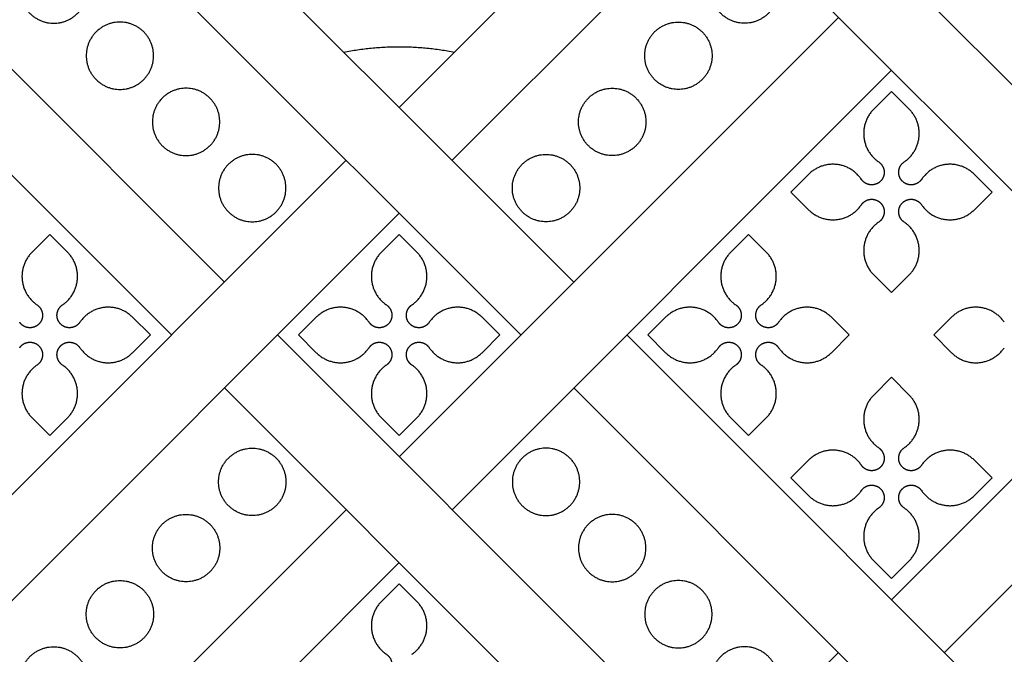
# Model space of a CAD drawing. Units: millimetres. Extents: x -117 to 119, y -123 to 112.
# Drawn here: x -77 to -69, y 93 to 98 of the extents above; entities that cross this region are included whole.
import ezdxf

# ---------------------------------------------------------------- set-up
doc = ezdxf.new("R2010")
doc.units = ezdxf.units.MM
doc.header["$MEASUREMENT"] = 0
doc.layers.add('Layer 03', color=5, linetype='Continuous')

msp = doc.modelspace()

# ---------------------------------------------------------------- linework, layer by layer
at = {"layer": 'Layer 03'}
for p, q in [((-70.5666, 100.4158), (-73.7874, 97.195)), ((-70.1162, 99.9653), (-73.337, 96.7445)), ((-79.0127, 99.4473), (-75.2739, 95.7085)), ((-79.4632, 98.9968), (-75.7244, 95.258)), ((-76.4483, 98.955), (-72.7514, 95.258)), ((-70.1335, 98.9466), (-66.8954, 95.7085)), ((-70.5839, 98.4961), (-67.3458, 95.258)), ((-70.0486, 97.9608), (-73.7874, 94.222)), ((-69.5981, 97.5103), (-73.337, 93.7715)), ((-69.5981, 97.3301), (-69.7486, 97.1797)), ((-69.4477, 97.1797), (-69.5981, 97.3301)), ((-74.2379, 96.7445), (-77.9767, 93.0057)), ((-65.8593, 96.7445), (-69.5981, 93.0057)), ((-70.3035, 96.6247), (-70.454, 96.4743)), ((-68.7423, 96.4743), (-68.8927, 96.6247)), ((-70.454, 96.4743), (-70.3035, 96.3238)), ((-68.8927, 96.3238), (-68.7423, 96.4743)), ((-73.7874, 96.2941), (-77.5262, 92.5553)), ((-65.4089, 96.2941), (-69.1477, 92.5553)), ((-76.7604, 96.1139), (-76.9109, 95.9634)), ((-76.61, 95.9634), (-76.7604, 96.1139)), ((-73.7874, 96.1139), (-73.9379, 95.9634)), ((-73.6369, 95.9634), (-73.7874, 96.1139)), ((-70.8144, 96.1139), (-70.9649, 95.9634)), ((-70.6639, 95.9634), (-70.8144, 96.1139)), ((-69.7486, 95.7689), (-69.5981, 95.6184)), ((-69.5981, 95.6184), (-69.4477, 95.7689)), ((-75.9046, 95.258), (-76.0551, 95.4085)), ((-74.4928, 95.4085), (-74.6433, 95.258)), ((-72.9315, 95.258), (-73.082, 95.4085)), ((-71.5198, 95.4085), (-71.6703, 95.258)), ((-69.9585, 95.258), (-70.109, 95.4085)), ((-69.0873, 95.4085), (-69.2378, 95.258)), ((-76.0551, 95.1075), (-75.9046, 95.258)), ((-74.8235, 95.258), (-71.0847, 91.5192)), ((-74.6433, 95.258), (-74.4928, 95.1075)), ((-73.082, 95.1075), (-72.9315, 95.258)), ((-71.6703, 95.258), (-71.5198, 95.1075)), ((-70.109, 95.1075), (-69.9585, 95.258)), ((-69.2378, 95.258), (-69.0873, 95.1075)), ((-69.5981, 94.8977), (-69.7486, 94.7472)), ((-69.4477, 94.7472), (-69.5981, 94.8977)), ((-75.2739, 94.8076), (-71.5351, 91.0687)), ((-72.3009, 94.8076), (-68.5621, 91.0687)), ((-76.9109, 94.5526), (-76.7604, 94.4021)), ((-76.7604, 94.4021), (-76.61, 94.5526)), ((-73.9379, 94.5526), (-73.7874, 94.4021)), ((-73.7874, 94.4021), (-73.6369, 94.5526)), ((-70.9649, 94.5526), (-70.8144, 94.4021)), ((-70.8144, 94.4021), (-70.6639, 94.5526)), ((-70.3035, 94.1923), (-70.454, 94.0418)), ((-68.7423, 94.0418), (-68.8927, 94.1923)), ((-70.454, 94.0418), (-70.3035, 93.8913)), ((-68.8927, 93.8913), (-68.7423, 94.0418)), ((-74.2379, 93.7715), (-77.9767, 90.0327)), ((-73.7874, 93.321), (-77.5262, 89.5822)), ((-69.7486, 93.3364), (-69.5981, 93.1859)), ((-69.5981, 93.1859), (-69.4477, 93.3364)), ((-73.7874, 93.1409), (-73.9379, 92.9904)), ((-73.6369, 92.9904), (-73.7874, 93.1409)), ((-70.0486, 92.5553), (-73.7874, 88.8165))]:
    msp.add_line(p, q, dxfattribs=at)
for points in [[(-75.8907, 99.2983), (-72.3009, 95.7085)], [(-71.8504, 95.258), (-68.1116, 91.5192)]]:
    msp.add_lwpolyline(points, dxfattribs=at)
for points, weights, knots in [([(-77.0133, 98.1973), (-77.0133, 98.4839), (-76.7267, 98.4839), (-76.44, 98.4839), (-76.44, 98.1973), (-76.44, 97.9106), (-76.7267, 97.9106), (-77.0133, 97.9106), (-77.0133, 98.1973)], [1, 0.707106781187, 1, 0.707106781187, 1, 0.707106781187, 1, 0.707106781187, 1], [0, 0, 0, 1.413717, 1.413717, 2.827433, 2.827433, 4.24115, 4.24115, 5.654867, 5.654867, 5.654867]), ([(-70.5615, 98.1973), (-70.5615, 98.4839), (-70.8482, 98.4839), (-71.1348, 98.4839), (-71.1348, 98.1973), (-71.1348, 97.9106), (-70.8482, 97.9106), (-70.5615, 97.9106), (-70.5615, 98.1973)], [1, 0.707106781187, 1, 0.707106781187, 1, 0.707106781187, 1, 0.707106781187, 1], [0, 0, 0, 1.413717, 1.413717, 2.827433, 2.827433, 4.24115, 4.24115, 5.654867, 5.654867, 5.654867]), ([(-76.4503, 97.6342), (-76.4503, 97.9209), (-76.1636, 97.9209), (-75.8769, 97.9209), (-75.8769, 97.6342), (-75.8769, 97.3475), (-76.1636, 97.3475), (-76.4503, 97.3475), (-76.4503, 97.6342)], [1, 0.707106781187, 1, 0.707106781187, 1, 0.707106781187, 1, 0.707106781187, 1], [0, 0, 0, 1.413717, 1.413717, 2.827433, 2.827433, 4.24115, 4.24115, 5.654867, 5.654867, 5.654867]), ([(-71.1246, 97.6342), (-71.1246, 97.9209), (-71.4112, 97.9209), (-71.6979, 97.9209), (-71.6979, 97.6342), (-71.6979, 97.3475), (-71.4112, 97.3475), (-71.1246, 97.3475), (-71.1246, 97.6342)], [1, 0.707106781187, 1, 0.707106781187, 1, 0.707106781187, 1, 0.707106781187, 1], [0, 0, 0, 1.413717, 1.413717, 2.827433, 2.827433, 4.24115, 4.24115, 5.654867, 5.654867, 5.654867]), ([(-75.8872, 97.0711), (-75.8872, 97.3578), (-75.6005, 97.3578), (-75.3138, 97.3578), (-75.3138, 97.0711), (-75.3138, 96.7845), (-75.6005, 96.7845), (-75.8872, 96.7845), (-75.8872, 97.0711)], [1, 0.707106781187, 1, 0.707106781187, 1, 0.707106781187, 1, 0.707106781187, 1], [0, 0, 0, 1.413717, 1.413717, 2.827433, 2.827433, 4.24115, 4.24115, 5.654867, 5.654867, 5.654867]), ([(-71.6876, 97.0711), (-71.6876, 97.3578), (-71.9743, 97.3578), (-72.261, 97.3578), (-72.261, 97.0711), (-72.261, 96.7845), (-71.9743, 96.7845), (-71.6876, 96.7845), (-71.6876, 97.0711)], [1, 0.707106781187, 1, 0.707106781187, 1, 0.707106781187, 1, 0.707106781187, 1], [0, 0, 0, 1.413717, 1.413717, 2.827433, 2.827433, 4.24115, 4.24115, 5.654867, 5.654867, 5.654867]), ([(-69.7486, 97.1797), (-69.8461, 97.0822), (-69.8331, 96.9449), (-69.8202, 96.8077), (-69.7062, 96.7302)], [1, 0.904863889332, 1, 0.904863889332, 1], [31.693684, 31.693684, 31.693684, 32.50269, 32.50269, 33.311695, 33.311695, 33.311695]), ([(-69.4901, 96.7302), (-69.3761, 96.8077), (-69.3631, 96.9449), (-69.3502, 97.0822), (-69.4477, 97.1797)], [1, 0.904863889332, 1, 0.904863889332, 1], [28.739447, 28.739447, 28.739447, 29.548452, 29.548452, 30.357457, 30.357457, 30.357457]), ([(-75.3241, 96.508), (-75.3241, 96.7947), (-75.0374, 96.7947), (-74.7508, 96.7947), (-74.7508, 96.508), (-74.7508, 96.2214), (-75.0374, 96.2214), (-75.3241, 96.2214), (-75.3241, 96.508)], [1, 0.707106781187, 1, 0.707106781187, 1, 0.707106781187, 1, 0.707106781187, 1], [0, 0, 0, 1.413717, 1.413717, 2.827433, 2.827433, 4.24115, 4.24115, 5.654867, 5.654867, 5.654867]), ([(-72.2507, 96.508), (-72.2507, 96.7947), (-72.5374, 96.7947), (-72.8241, 96.7947), (-72.8241, 96.508), (-72.8241, 96.2214), (-72.5374, 96.2214), (-72.2507, 96.2214), (-72.2507, 96.508)], [1, 0.707106781187, 1, 0.707106781187, 1, 0.707106781187, 1, 0.707106781187, 1], [0, 0, 0, 1.413717, 1.413717, 2.827433, 2.827433, 4.24115, 4.24115, 5.654867, 5.654867, 5.654867]), ([(-69.854, 96.5823), (-69.9316, 96.6963), (-70.0688, 96.7093), (-70.206, 96.7222), (-70.3035, 96.6247)], [1, 0.904854530768, 1, 0.904854530768, 1], [34.487142, 34.487142, 34.487142, 35.296228, 35.296228, 36.105314, 36.105314, 36.105314]), ([(-69.7062, 96.7302), (-69.6648, 96.702), (-69.6601, 96.6522), (-69.6554, 96.6023), (-69.6908, 96.5669), (-69.7262, 96.5315), (-69.776, 96.5362), (-69.8259, 96.5409), (-69.854, 96.5823)], [1, 0.904841645653, 1, 0.904841645653, 1, 0.904841645653, 1, 0.904841645653, 1], [33.311695, 33.311695, 33.311695, 33.605557, 33.605557, 33.899418, 33.899418, 34.19328, 34.19328, 34.487142, 34.487142, 34.487142]), ([(-69.3422, 96.5823), (-69.3704, 96.5409), (-69.4203, 96.5362), (-69.4701, 96.5315), (-69.5055, 96.5669), (-69.5409, 96.6023), (-69.5362, 96.6522), (-69.5315, 96.702), (-69.4901, 96.7302)], [1, 0.904841645653, 1, 0.904841645653, 1, 0.904841645653, 1, 0.904841645653, 1], [27.564, 27.564, 27.564, 27.857861, 27.857861, 28.151723, 28.151723, 28.445585, 28.445585, 28.739447, 28.739447, 28.739447]), ([(-68.8927, 96.6247), (-68.9902, 96.7222), (-69.1275, 96.7093), (-69.2647, 96.6963), (-69.3422, 96.5823)], [1, 0.904854530768, 1, 0.904854530768, 1], [25.945827, 25.945827, 25.945827, 26.754913, 26.754913, 27.564, 27.564, 27.564]), ([(-70.3035, 96.3238), (-70.206, 96.2263), (-70.0688, 96.2393), (-69.9316, 96.2522), (-69.854, 96.3662)], [1, 0.904854530768, 1, 0.904854530768, 1], [37.441541, 37.441541, 37.441541, 38.250627, 38.250627, 39.059714, 39.059714, 39.059714]), ([(-69.854, 96.3662), (-69.8259, 96.4076), (-69.776, 96.4123), (-69.7262, 96.417), (-69.6908, 96.3816), (-69.6554, 96.3462), (-69.6601, 96.2964), (-69.6648, 96.2465), (-69.7062, 96.2184)], [1, 0.904841645654, 1, 0.904841645654, 1, 0.904841645654, 1, 0.904841645654, 1], [39.059714, 39.059714, 39.059714, 39.353575, 39.353575, 39.647437, 39.647437, 39.941299, 39.941299, 40.235161, 40.235161, 40.235161]), ([(-69.4901, 96.2184), (-69.5315, 96.2465), (-69.5362, 96.2964), (-69.5409, 96.3462), (-69.5055, 96.3816), (-69.4701, 96.417), (-69.4203, 96.4123), (-69.3704, 96.4076), (-69.3422, 96.3662)], [1, 0.904841645653, 1, 0.904841645653, 1, 0.904841645653, 1, 0.904841645653, 1], [21.815981, 21.815981, 21.815981, 22.109843, 22.109843, 22.403704, 22.403704, 22.697566, 22.697566, 22.991428, 22.991428, 22.991428]), ([(-69.3422, 96.3662), (-69.2647, 96.2522), (-69.1275, 96.2393), (-68.9902, 96.2263), (-68.8927, 96.3238)], [1, 0.904854530768, 1, 0.904854530768, 1], [22.991428, 22.991428, 22.991428, 23.800514, 23.800514, 24.6096, 24.6096, 24.6096]), ([(-69.7062, 96.2184), (-69.8202, 96.1408), (-69.8331, 96.0036), (-69.8461, 95.8663), (-69.7486, 95.7689)], [1, 0.904863889332, 1, 0.904863889332, 1], [40.235161, 40.235161, 40.235161, 41.044166, 41.044166, 41.853171, 41.853171, 41.853171]), ([(-69.4477, 95.7689), (-69.3502, 95.8663), (-69.3631, 96.0036), (-69.3761, 96.1408), (-69.4901, 96.2184)], [1, 0.904863889332, 1, 0.904863889332, 1], [20.19797, 20.19797, 20.19797, 21.006976, 21.006976, 21.815981, 21.815981, 21.815981]), ([(-76.9109, 95.9634), (-77.0084, 95.8659), (-76.9955, 95.7287), (-76.9825, 95.5915), (-76.8685, 95.5139)], [1, 0.904863889332, 1, 0.904863889332, 1], [31.693684, 31.693684, 31.693684, 32.50269, 32.50269, 33.311695, 33.311695, 33.311695]), ([(-76.6524, 95.5139), (-76.5384, 95.5915), (-76.5254, 95.7287), (-76.5125, 95.8659), (-76.61, 95.9634)], [1, 0.904863889332, 1, 0.904863889332, 1], [28.739447, 28.739447, 28.739447, 29.548452, 29.548452, 30.357457, 30.357457, 30.357457]), ([(-73.9379, 95.9634), (-74.0354, 95.8659), (-74.0224, 95.7287), (-74.0095, 95.5915), (-73.8955, 95.5139)], [1, 0.904863889332, 1, 0.904863889332, 1], [31.693684, 31.693684, 31.693684, 32.50269, 32.50269, 33.311695, 33.311695, 33.311695]), ([(-73.6793, 95.5139), (-73.5654, 95.5915), (-73.5524, 95.7287), (-73.5395, 95.8659), (-73.6369, 95.9634)], [1, 0.904863889332, 1, 0.904863889332, 1], [28.739447, 28.739447, 28.739447, 29.548452, 29.548452, 30.357457, 30.357457, 30.357457]), ([(-70.9649, 95.9634), (-71.0623, 95.8659), (-71.0494, 95.7287), (-71.0364, 95.5915), (-70.9224, 95.5139)], [1, 0.904863889332, 1, 0.904863889332, 1], [31.693684, 31.693684, 31.693684, 32.50269, 32.50269, 33.311695, 33.311695, 33.311695]), ([(-70.7063, 95.5139), (-70.5923, 95.5915), (-70.5794, 95.7287), (-70.5664, 95.8659), (-70.6639, 95.9634)], [1, 0.904863889332, 1, 0.904863889332, 1], [28.739447, 28.739447, 28.739447, 29.548452, 29.548452, 30.357457, 30.357457, 30.357457]), ([(-76.8685, 95.5139), (-76.8271, 95.4858), (-76.8224, 95.4359), (-76.8177, 95.3861), (-76.8531, 95.3507), (-76.8885, 95.3153), (-76.9383, 95.32), (-76.9882, 95.3247), (-77.0163, 95.3661)], [1, 0.904841645653, 1, 0.904841645653, 1, 0.904841645653, 1, 0.904841645653, 1], [33.311695, 33.311695, 33.311695, 33.605557, 33.605557, 33.899418, 33.899418, 34.19328, 34.19328, 34.487142, 34.487142, 34.487142]), ([(-76.5045, 95.3661), (-76.5327, 95.3247), (-76.5826, 95.32), (-76.6324, 95.3153), (-76.6678, 95.3507), (-76.7032, 95.3861), (-76.6985, 95.4359), (-76.6938, 95.4858), (-76.6524, 95.5139)], [1, 0.904841645653, 1, 0.904841645653, 1, 0.904841645653, 1, 0.904841645653, 1], [27.564, 27.564, 27.564, 27.857861, 27.857861, 28.151723, 28.151723, 28.445585, 28.445585, 28.739447, 28.739447, 28.739447]), ([(-76.0551, 95.4085), (-76.1525, 95.506), (-76.2898, 95.493), (-76.427, 95.4801), (-76.5045, 95.3661)], [1, 0.904854530768, 1, 0.904854530768, 1], [25.945827, 25.945827, 25.945827, 26.754913, 26.754913, 27.564, 27.564, 27.564]), ([(-74.0433, 95.3661), (-74.1208, 95.4801), (-74.2581, 95.493), (-74.3953, 95.506), (-74.4928, 95.4085)], [1, 0.904854530768, 1, 0.904854530768, 1], [34.487142, 34.487142, 34.487142, 35.296228, 35.296228, 36.105314, 36.105314, 36.105314]), ([(-73.8955, 95.5139), (-73.8541, 95.4858), (-73.8493, 95.4359), (-73.8446, 95.3861), (-73.88, 95.3507), (-73.9154, 95.3153), (-73.9653, 95.32), (-74.0151, 95.3247), (-74.0433, 95.3661)], [1, 0.904841645653, 1, 0.904841645653, 1, 0.904841645653, 1, 0.904841645653, 1], [33.311695, 33.311695, 33.311695, 33.605557, 33.605557, 33.899418, 33.899418, 34.19328, 34.19328, 34.487142, 34.487142, 34.487142]), ([(-73.5315, 95.3661), (-73.5597, 95.3247), (-73.6095, 95.32), (-73.6594, 95.3153), (-73.6948, 95.3507), (-73.7302, 95.3861), (-73.7255, 95.4359), (-73.7208, 95.4858), (-73.6793, 95.5139)], [1, 0.904841645653, 1, 0.904841645653, 1, 0.904841645653, 1, 0.904841645653, 1], [27.564, 27.564, 27.564, 27.857861, 27.857861, 28.151723, 28.151723, 28.445585, 28.445585, 28.739447, 28.739447, 28.739447]), ([(-73.082, 95.4085), (-73.1795, 95.506), (-73.3167, 95.493), (-73.454, 95.4801), (-73.5315, 95.3661)], [1, 0.904854530768, 1, 0.904854530768, 1], [25.945827, 25.945827, 25.945827, 26.754913, 26.754913, 27.564, 27.564, 27.564]), ([(-71.0703, 95.3661), (-71.1478, 95.4801), (-71.285, 95.493), (-71.4223, 95.506), (-71.5198, 95.4085)], [1, 0.904854530768, 1, 0.904854530768, 1], [34.487142, 34.487142, 34.487142, 35.296228, 35.296228, 36.105314, 36.105314, 36.105314]), ([(-70.9224, 95.5139), (-70.881, 95.4858), (-70.8763, 95.4359), (-70.8716, 95.3861), (-70.907, 95.3507), (-70.9424, 95.3153), (-70.9923, 95.32), (-71.0421, 95.3247), (-71.0703, 95.3661)], [1, 0.904841645653, 1, 0.904841645653, 1, 0.904841645653, 1, 0.904841645653, 1], [33.311695, 33.311695, 33.311695, 33.605557, 33.605557, 33.899418, 33.899418, 34.19328, 34.19328, 34.487142, 34.487142, 34.487142]), ([(-70.5585, 95.3661), (-70.5866, 95.3247), (-70.6365, 95.32), (-70.6863, 95.3153), (-70.7218, 95.3507), (-70.7572, 95.3861), (-70.7524, 95.4359), (-70.7477, 95.4858), (-70.7063, 95.5139)], [1, 0.904841645653, 1, 0.904841645653, 1, 0.904841645653, 1, 0.904841645653, 1], [27.564, 27.564, 27.564, 27.857861, 27.857861, 28.151723, 28.151723, 28.445585, 28.445585, 28.739447, 28.739447, 28.739447]), ([(-70.109, 95.4085), (-70.2065, 95.506), (-70.3437, 95.493), (-70.481, 95.4801), (-70.5585, 95.3661)], [1, 0.904854530768, 1, 0.904854530768, 1], [25.945827, 25.945827, 25.945827, 26.754913, 26.754913, 27.564, 27.564, 27.564]), ([(-68.6378, 95.3661), (-68.7153, 95.4801), (-68.8526, 95.493), (-68.9898, 95.506), (-69.0873, 95.4085)], [1, 0.904854530768, 1, 0.904854530768, 1], [34.487142, 34.487142, 34.487142, 35.296228, 35.296228, 36.105314, 36.105314, 36.105314]), ([(-77.0163, 95.15), (-76.9882, 95.1914), (-76.9383, 95.1961), (-76.8885, 95.2008), (-76.8531, 95.1654), (-76.8177, 95.13), (-76.8224, 95.0801), (-76.8271, 95.0303), (-76.8685, 95.0021)], [1, 0.904841645653, 1, 0.904841645653, 1, 0.904841645653, 1, 0.904841645653, 1], [39.059714, 39.059714, 39.059714, 39.353575, 39.353575, 39.647437, 39.647437, 39.941299, 39.941299, 40.235161, 40.235161, 40.235161]), ([(-76.6524, 95.0021), (-76.6938, 95.0303), (-76.6985, 95.0801), (-76.7032, 95.13), (-76.6678, 95.1654), (-76.6324, 95.2008), (-76.5826, 95.1961), (-76.5327, 95.1914), (-76.5045, 95.15)], [1, 0.904841645653, 1, 0.904841645653, 1, 0.904841645653, 1, 0.904841645653, 1], [21.815981, 21.815981, 21.815981, 22.109843, 22.109843, 22.403704, 22.403704, 22.697566, 22.697566, 22.991428, 22.991428, 22.991428]), ([(-74.0433, 95.15), (-74.0151, 95.1914), (-73.9653, 95.1961), (-73.9154, 95.2008), (-73.88, 95.1654), (-73.8446, 95.13), (-73.8493, 95.0801), (-73.8541, 95.0303), (-73.8955, 95.0021)], [1, 0.904841645653, 1, 0.904841645653, 1, 0.904841645653, 1, 0.904841645653, 1], [39.059714, 39.059714, 39.059714, 39.353575, 39.353575, 39.647437, 39.647437, 39.941299, 39.941299, 40.235161, 40.235161, 40.235161]), ([(-73.6793, 95.0021), (-73.7208, 95.0303), (-73.7255, 95.0801), (-73.7302, 95.13), (-73.6948, 95.1654), (-73.6594, 95.2008), (-73.6095, 95.1961), (-73.5597, 95.1914), (-73.5315, 95.15)], [1, 0.904841645653, 1, 0.904841645653, 1, 0.904841645653, 1, 0.904841645653, 1], [21.815981, 21.815981, 21.815981, 22.109843, 22.109843, 22.403704, 22.403704, 22.697566, 22.697566, 22.991428, 22.991428, 22.991428]), ([(-71.0703, 95.15), (-71.0421, 95.1914), (-70.9923, 95.1961), (-70.9424, 95.2008), (-70.907, 95.1654), (-70.8716, 95.13), (-70.8763, 95.0801), (-70.881, 95.0303), (-70.9224, 95.0021)], [1, 0.904841645654, 1, 0.904841645654, 1, 0.904841645654, 1, 0.904841645654, 1], [39.059714, 39.059714, 39.059714, 39.353575, 39.353575, 39.647437, 39.647437, 39.941299, 39.941299, 40.235161, 40.235161, 40.235161]), ([(-70.7063, 95.0021), (-70.7477, 95.0303), (-70.7524, 95.0801), (-70.7572, 95.13), (-70.7218, 95.1654), (-70.6863, 95.2008), (-70.6365, 95.1961), (-70.5866, 95.1914), (-70.5585, 95.15)], [1, 0.904841645654, 1, 0.904841645654, 1, 0.904841645654, 1, 0.904841645654, 1], [21.815981, 21.815981, 21.815981, 22.109843, 22.109843, 22.403704, 22.403704, 22.697566, 22.697566, 22.991428, 22.991428, 22.991428]), ([(-76.5045, 95.15), (-76.427, 95.036), (-76.2898, 95.023), (-76.1525, 95.0101), (-76.0551, 95.1075)], [1, 0.904854530768, 1, 0.904854530768, 1], [22.991428, 22.991428, 22.991428, 23.800514, 23.800514, 24.6096, 24.6096, 24.6096]), ([(-74.4928, 95.1075), (-74.3953, 95.0101), (-74.2581, 95.023), (-74.1208, 95.036), (-74.0433, 95.15)], [1, 0.904854530768, 1, 0.904854530768, 1], [37.441541, 37.441541, 37.441541, 38.250627, 38.250627, 39.059714, 39.059714, 39.059714]), ([(-73.5315, 95.15), (-73.454, 95.036), (-73.3167, 95.023), (-73.1795, 95.0101), (-73.082, 95.1075)], [1, 0.904854530768, 1, 0.904854530768, 1], [22.991428, 22.991428, 22.991428, 23.800514, 23.800514, 24.6096, 24.6096, 24.6096]), ([(-71.5198, 95.1075), (-71.4223, 95.0101), (-71.285, 95.023), (-71.1478, 95.036), (-71.0703, 95.15)], [1, 0.904854530768, 1, 0.904854530768, 1], [37.441541, 37.441541, 37.441541, 38.250627, 38.250627, 39.059714, 39.059714, 39.059714]), ([(-70.5585, 95.15), (-70.481, 95.036), (-70.3437, 95.023), (-70.2065, 95.0101), (-70.109, 95.1075)], [1, 0.904854530768, 1, 0.904854530768, 1], [22.991428, 22.991428, 22.991428, 23.800514, 23.800514, 24.6096, 24.6096, 24.6096]), ([(-69.0873, 95.1075), (-68.9898, 95.0101), (-68.8526, 95.023), (-68.7153, 95.036), (-68.6378, 95.15)], [1, 0.904854530768, 1, 0.904854530768, 1], [37.441541, 37.441541, 37.441541, 38.250627, 38.250627, 39.059714, 39.059714, 39.059714]), ([(-76.8685, 95.0021), (-76.9825, 94.9246), (-76.9955, 94.7873), (-77.0084, 94.6501), (-76.9109, 94.5526)], [1, 0.904863889332, 1, 0.904863889332, 1], [40.235161, 40.235161, 40.235161, 41.044166, 41.044166, 41.853171, 41.853171, 41.853171]), ([(-76.61, 94.5526), (-76.5125, 94.6501), (-76.5254, 94.7873), (-76.5384, 94.9246), (-76.6524, 95.0021)], [1, 0.904863889332, 1, 0.904863889332, 1], [20.19797, 20.19797, 20.19797, 21.006976, 21.006976, 21.815981, 21.815981, 21.815981]), ([(-73.8955, 95.0021), (-74.0095, 94.9246), (-74.0224, 94.7873), (-74.0354, 94.6501), (-73.9379, 94.5526)], [1, 0.904863889332, 1, 0.904863889332, 1], [40.235161, 40.235161, 40.235161, 41.044166, 41.044166, 41.853171, 41.853171, 41.853171]), ([(-73.6369, 94.5526), (-73.5395, 94.6501), (-73.5524, 94.7873), (-73.5654, 94.9246), (-73.6793, 95.0021)], [1, 0.904863889332, 1, 0.904863889332, 1], [20.19797, 20.19797, 20.19797, 21.006976, 21.006976, 21.815981, 21.815981, 21.815981]), ([(-70.9224, 95.0021), (-71.0364, 94.9246), (-71.0494, 94.7873), (-71.0623, 94.6501), (-70.9649, 94.5526)], [1, 0.904863889332, 1, 0.904863889332, 1], [40.235161, 40.235161, 40.235161, 41.044166, 41.044166, 41.853171, 41.853171, 41.853171]), ([(-70.6639, 94.5526), (-70.5664, 94.6501), (-70.5794, 94.7873), (-70.5923, 94.9246), (-70.7063, 95.0021)], [1, 0.904863889332, 1, 0.904863889332, 1], [20.19797, 20.19797, 20.19797, 21.006976, 21.006976, 21.815981, 21.815981, 21.815981]), ([(-69.7486, 94.7472), (-69.8461, 94.6497), (-69.8331, 94.5125), (-69.8202, 94.3752), (-69.7062, 94.2977)], [1, 0.904863889332, 1, 0.904863889332, 1], [31.693684, 31.693684, 31.693684, 32.50269, 32.50269, 33.311695, 33.311695, 33.311695]), ([(-69.4901, 94.2977), (-69.3761, 94.3752), (-69.3631, 94.5125), (-69.3502, 94.6497), (-69.4477, 94.7472)], [1, 0.904863889332, 1, 0.904863889332, 1], [28.739447, 28.739447, 28.739447, 29.548452, 29.548452, 30.357457, 30.357457, 30.357457]), ([(-74.7508, 94.008), (-74.7508, 94.2947), (-75.0374, 94.2947), (-75.3241, 94.2947), (-75.3241, 94.008), (-75.3241, 93.7213), (-75.0374, 93.7213), (-74.7508, 93.7213), (-74.7508, 94.008)], [1, 0.707106781187, 1, 0.707106781187, 1, 0.707106781187, 1, 0.707106781187, 1], [0, 0, 0, 1.413717, 1.413717, 2.827433, 2.827433, 4.24115, 4.24115, 5.654867, 5.654867, 5.654867]), ([(-72.8241, 94.008), (-72.8241, 94.2947), (-72.5374, 94.2947), (-72.2507, 94.2947), (-72.2507, 94.008), (-72.2507, 93.7213), (-72.5374, 93.7213), (-72.8241, 93.7213), (-72.8241, 94.008)], [1, 0.707106781187, 1, 0.707106781187, 1, 0.707106781187, 1, 0.707106781187, 1], [0, 0, 0, 1.413717, 1.413717, 2.827433, 2.827433, 4.24115, 4.24115, 5.654867, 5.654867, 5.654867]), ([(-69.854, 94.1498), (-69.9316, 94.2638), (-70.0688, 94.2768), (-70.206, 94.2897), (-70.3035, 94.1923)], [1, 0.904854530768, 1, 0.904854530768, 1], [34.487142, 34.487142, 34.487142, 35.296228, 35.296228, 36.105314, 36.105314, 36.105314]), ([(-69.7062, 94.2977), (-69.6648, 94.2695), (-69.6601, 94.2197), (-69.6554, 94.1698), (-69.6908, 94.1344), (-69.7262, 94.099), (-69.776, 94.1037), (-69.8259, 94.1084), (-69.854, 94.1498)], [1, 0.904841645653, 1, 0.904841645653, 1, 0.904841645653, 1, 0.904841645653, 1], [33.311695, 33.311695, 33.311695, 33.605557, 33.605557, 33.899418, 33.899418, 34.19328, 34.19328, 34.487142, 34.487142, 34.487142]), ([(-69.3422, 94.1498), (-69.3704, 94.1084), (-69.4203, 94.1037), (-69.4701, 94.099), (-69.5055, 94.1344), (-69.5409, 94.1698), (-69.5362, 94.2197), (-69.5315, 94.2695), (-69.4901, 94.2977)], [1, 0.904841645653, 1, 0.904841645653, 1, 0.904841645653, 1, 0.904841645653, 1], [27.564, 27.564, 27.564, 27.857861, 27.857861, 28.151723, 28.151723, 28.445585, 28.445585, 28.739447, 28.739447, 28.739447]), ([(-68.8927, 94.1923), (-68.9902, 94.2897), (-69.1275, 94.2768), (-69.2647, 94.2638), (-69.3422, 94.1498)], [1, 0.904854530768, 1, 0.904854530768, 1], [25.945827, 25.945827, 25.945827, 26.754913, 26.754913, 27.564, 27.564, 27.564]), ([(-70.3035, 93.8913), (-70.206, 93.7938), (-70.0688, 93.8068), (-69.9316, 93.8197), (-69.854, 93.9337)], [1, 0.904854530768, 1, 0.904854530768, 1], [37.441541, 37.441541, 37.441541, 38.250627, 38.250627, 39.059714, 39.059714, 39.059714]), ([(-69.854, 93.9337), (-69.8259, 93.9751), (-69.776, 93.9798), (-69.7262, 93.9845), (-69.6908, 93.9491), (-69.6554, 93.9137), (-69.6601, 93.8639), (-69.6648, 93.814), (-69.7062, 93.7859)], [1, 0.904841645654, 1, 0.904841645654, 1, 0.904841645654, 1, 0.904841645654, 1], [39.059714, 39.059714, 39.059714, 39.353575, 39.353575, 39.647437, 39.647437, 39.941299, 39.941299, 40.235161, 40.235161, 40.235161]), ([(-69.4901, 93.7859), (-69.5315, 93.814), (-69.5362, 93.8639), (-69.5409, 93.9137), (-69.5055, 93.9491), (-69.4701, 93.9845), (-69.4203, 93.9798), (-69.3704, 93.9751), (-69.3422, 93.9337)], [1, 0.904841645654, 1, 0.904841645654, 1, 0.904841645654, 1, 0.904841645654, 1], [21.815981, 21.815981, 21.815981, 22.109843, 22.109843, 22.403704, 22.403704, 22.697566, 22.697566, 22.991428, 22.991428, 22.991428]), ([(-69.3422, 93.9337), (-69.2647, 93.8197), (-69.1275, 93.8068), (-68.9902, 93.7938), (-68.8927, 93.8913)], [1, 0.904854530768, 1, 0.904854530768, 1], [22.991428, 22.991428, 22.991428, 23.800514, 23.800514, 24.6096, 24.6096, 24.6096]), ([(-69.7062, 93.7859), (-69.8202, 93.7083), (-69.8331, 93.5711), (-69.8461, 93.4339), (-69.7486, 93.3364)], [1, 0.904863889332, 1, 0.904863889332, 1], [40.235161, 40.235161, 40.235161, 41.044166, 41.044166, 41.853171, 41.853171, 41.853171]), ([(-69.4477, 93.3364), (-69.3502, 93.4339), (-69.3631, 93.5711), (-69.3761, 93.7083), (-69.4901, 93.7859)], [1, 0.904863889332, 1, 0.904863889332, 1], [20.19797, 20.19797, 20.19797, 21.006976, 21.006976, 21.815981, 21.815981, 21.815981]), ([(-75.3138, 93.4449), (-75.3138, 93.7316), (-75.6005, 93.7316), (-75.8872, 93.7316), (-75.8872, 93.4449), (-75.8872, 93.1583), (-75.6005, 93.1583), (-75.3138, 93.1583), (-75.3138, 93.4449)], [1, 0.707106781187, 1, 0.707106781187, 1, 0.707106781187, 1, 0.707106781187, 1], [0, 0, 0, 1.413717, 1.413717, 2.827433, 2.827433, 4.24115, 4.24115, 5.654867, 5.654867, 5.654867]), ([(-72.261, 93.4449), (-72.261, 93.7316), (-71.9743, 93.7316), (-71.6876, 93.7316), (-71.6876, 93.4449), (-71.6876, 93.1583), (-71.9743, 93.1583), (-72.261, 93.1583), (-72.261, 93.4449)], [1, 0.707106781187, 1, 0.707106781187, 1, 0.707106781187, 1, 0.707106781187, 1], [0, 0, 0, 1.413717, 1.413717, 2.827433, 2.827433, 4.24115, 4.24115, 5.654867, 5.654867, 5.654867]), ([(-75.8769, 92.8818), (-75.8769, 93.1685), (-76.1636, 93.1685), (-76.4503, 93.1685), (-76.4503, 92.8818), (-76.4503, 92.5952), (-76.1636, 92.5952), (-75.8769, 92.5952), (-75.8769, 92.8818)], [1, 0.707106781187, 1, 0.707106781187, 1, 0.707106781187, 1, 0.707106781187, 1], [0, 0, 0, 1.413717, 1.413717, 2.827433, 2.827433, 4.24115, 4.24115, 5.654867, 5.654867, 5.654867]), ([(-71.6979, 92.8818), (-71.6979, 93.1685), (-71.4112, 93.1685), (-71.1246, 93.1685), (-71.1246, 92.8818), (-71.1246, 92.5952), (-71.4112, 92.5952), (-71.6979, 92.5952), (-71.6979, 92.8818)], [1, 0.707106781187, 1, 0.707106781187, 1, 0.707106781187, 1, 0.707106781187, 1], [0, 0, 0, 1.413717, 1.413717, 2.827433, 2.827433, 4.24115, 4.24115, 5.654867, 5.654867, 5.654867]), ([(-73.9379, 92.9904), (-74.0354, 92.8929), (-74.0224, 92.7557), (-74.0095, 92.6184), (-73.8955, 92.5409)], [1, 0.904863889332, 1, 0.904863912014, 0.999999954636], [54.685112, 54.685112, 54.685112, 55.494117, 55.494117, 56.303123, 56.303123, 56.303123]), ([(-73.6793, 92.5409), (-73.5654, 92.6184), (-73.5524, 92.7557), (-73.5395, 92.8929), (-73.6369, 92.9904)], [0.999999954636, 0.904863912014, 1, 0.904863889332, 1], [51.730874, 51.730874, 51.730874, 52.53988, 52.53988, 53.348885, 53.348885, 53.348885]), ([(-76.44, 92.3188), (-76.44, 92.6054), (-76.7267, 92.6054), (-77.0133, 92.6054), (-77.0133, 92.3188), (-77.0133, 92.0321), (-76.7267, 92.0321), (-76.44, 92.0321), (-76.44, 92.3188)], [1, 0.707106781187, 1, 0.707106781187, 1, 0.707106781187, 1, 0.707106781187, 1], [0, 0, 0, 1.413717, 1.413717, 2.827433, 2.827433, 4.24115, 4.24115, 5.654867, 5.654867, 5.654867]), ([(-71.1348, 92.3188), (-71.1348, 92.6054), (-70.8482, 92.6054), (-70.5615, 92.6054), (-70.5615, 92.3188), (-70.5615, 92.0321), (-70.8482, 92.0321), (-71.1348, 92.0321), (-71.1348, 92.3188)], [1, 0.707106781187, 1, 0.707106781187, 1, 0.707106781187, 1, 0.707106781187, 1], [0, 0, 0, 1.413717, 1.413717, 2.827433, 2.827433, 4.24115, 4.24115, 5.654867, 5.654867, 5.654867]), ([(-73.8955, 92.5409), (-73.8541, 92.5128), (-73.8493, 92.4629), (-73.8446, 92.413), (-73.88, 92.3776), (-73.9154, 92.3422), (-73.9653, 92.3469), (-74.0151, 92.3516), (-74.0433, 92.393)], [0.999999954625, 0.904841668341, 1, 0.904841645654, 1, 0.904841645654, 1, 0.904841645654, 1], [56.303123, 56.303123, 56.303123, 56.596984, 56.596984, 56.890846, 56.890846, 57.184708, 57.184708, 57.47857, 57.47857, 57.47857])]:
    msp.add_rational_spline(points, weights, degree=2, knots=knots, dxfattribs=at)
msp.add_rational_spline([(-74.2576, 97.6652), (-73.7874, 97.7571), (-73.3172, 97.6652)], [1, 0.9814504407, 1], degree=2, dxfattribs=at)

doc.saveas('drawing.dxf')
